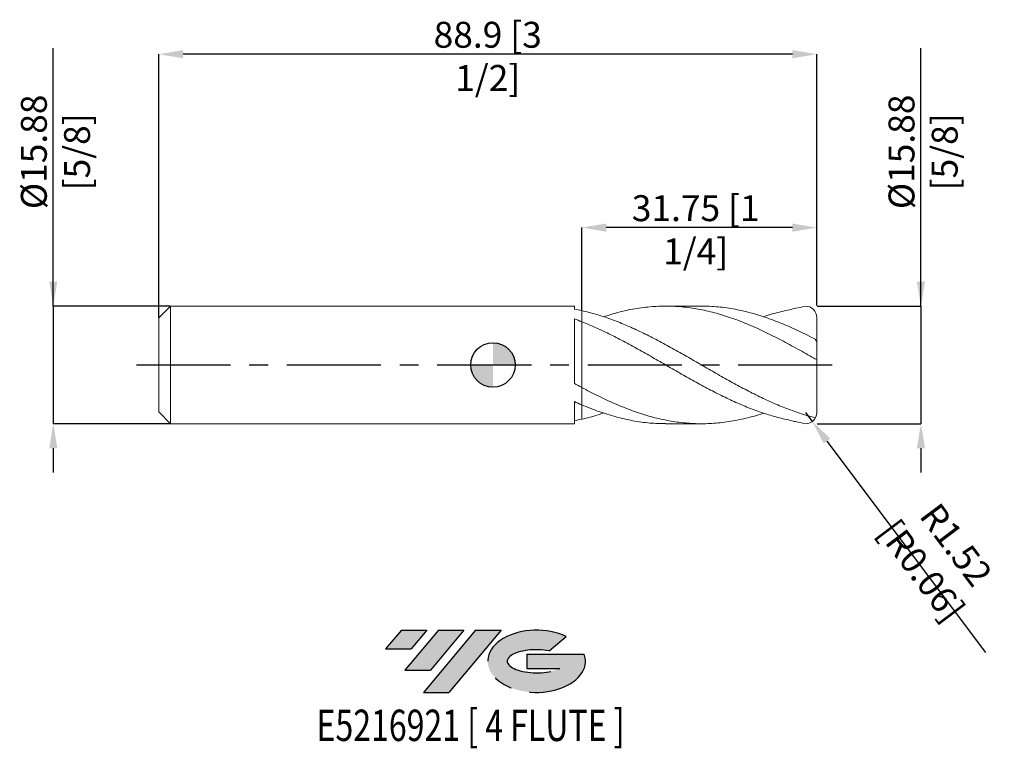
# Model space of a CAD drawing. Units: millimetres. Extents: x -64 to 69, y -52 to 47.
import ezdxf
from ezdxf.enums import TextEntityAlignment as Align

# ---------------------------------------------------------------- set-up
doc = ezdxf.new("R2010")
doc.units = ezdxf.units.MM
doc.header["$PDSIZE"] = -1
doc.linetypes.add('CENTERX2', pattern=[20.319999999999997, 12.7, -2.54, 2.54, -2.54])
for name, color, linetype in [('FORMAT', 2, 'Continuous'), ('중심선', 1, 'CENTERX2'), ('해칭선', 100, 'Continuous')]:
    doc.layers.add(name, color=color, linetype=linetype)
doc.layers.add('외형선', color=4, linetype='Continuous', lineweight=30)
doc.layers.add('치수문자_일반주서', color=7, linetype='Continuous', lineweight=15)
doc.styles.add('SLDTEXTSTYLE0', font='TXT', dxfattribs={"width": 0.75})
doc.dimstyles.new('SLDDIMSTYLE0', dxfattribs={"dimtxt": 3.5, "dimasz": 3.302, "dimexe": 0, "dimexo": 0.0625, "dimgap": 0.875, "dimtad": 1, "dimrnd": 1e-09, "dimzin": 12, "dimdsep": 46, "dimtxsty": 'SLDTEXTSTYLE0', "dimsah": 1, "dimcen": 0.09, "dimadec": 0, "dimazin": 3, "dimtfac": 1, "dimtmove": 0, "dimatfit": 0, "dimfxl": 1, "dimfrac": 2, "dimtolj": 1, "dimtzin": 12, "dimarcsym": 0})

# ---------------------------------------------------------------- blocks, each defined once
blk = doc.blocks.new('블럭10')
at = {"layer": '중심선'}
for p, q in [((2.268634060543552, 16.24717430164393), (0.1404042013395286, 13.71084872107135)), ((2.268634060543552, 16.24717430164393), (5.714909304380834, 16.24717430164393)), ((7.28139805157953, 16.24717430164393), (2.750260043222114, 10.84717430164391)), ((5.714909304380834, 16.24717430164393), (3.58671253028996, 13.71088815037384)), ((12.29416204261559, 16.24717430164393), (5.245725140726316, 7.84717430164391)), ((10.72767329541681, 16.24717430164393), (6.196535287059397, 10.84717430164391)), ((7.28139805157953, 16.24717430164393), (10.72767329541681, 16.24717430164393)), ((15.74043728645272, 16.24717430164393), (8.692000384563599, 7.84717430164391)), ((12.29416204261559, 16.24717430164393), (15.74043728645272, 16.24717430164393)), ((22.22332737316547, 13.45928029700563), (24.52862924686651, 15.39360700705356)), ((0.1404042013395286, 13.71084872107135), (3.58671253028996, 13.71088815037384)), ((19.22039502424796, 13.00717430171391), (19.22036997980202, 11.08717430171403)), ((19.22039502424796, 13.00717430171391), (26.96566020931264, 13.00717430171391)), ((2.750260043222114, 10.84717430164391), (6.196535287059397, 10.84717430164391)), ((19.22036997980202, 11.08717430171403), (23.66174974927406, 11.08717430171406)), ((5.245725140726316, 7.84717430164391), (8.692000384563599, 7.84717430164391))]:
    blk.add_line(p, q, dxfattribs=at)
for centre, major_axis, ratio, start_param, end_param in [((20.54032771741204, 12.0471743016438), (6.600054785286829, -1.261213355974178e-13), 0.636358354079598, 0.9219305317359503, 6.513795318482858), ((20.54032771746488, 12.04717430159265), (3.960054785062283, 1.540847449632565e-10), 0.3939339440162632, 1.131841032648279, 5.62031148352944)]:
    blk.add_ellipse(centre, major_axis=major_axis, ratio=ratio, start_param=start_param, end_param=end_param, dxfattribs=at)
at = {"layer": 'FORMAT', "color": 2, "style": 'SLDTEXTSTYLE0', "width": 0.75}
blk.add_attdef('AUTOATTR0', text='', height=4.233333333333333, dxfattribs=at).set_placement((4.408487351596664, -0.0412997538344756), align=Align.BOTTOM_LEFT)
blk = doc.blocks.new('_D')
at = {"layer": 'Defpoints', "color": 0}
for p in [(-43.56250000000001, 7.937500000000015), (-59.3900875358983, -7.937500000000073), (-43.56250000000001, -7.937500000000013)]:
    blk.add_point(p, dxfattribs=at)
at = {"layer": '치수문자_일반주서', "color": 0, "lineweight": -2}
for p, q in [((-59.39008753589835, 7.937499999999957), (-59.39008753589847, 42.76024999999996)), ((-59.39008753589837, 11.23949999999996), (-59.39008753589838, 14.54149999999996)), ((-43.62500000000001, 7.937500000000015), (-59.39008753589835, 7.937499999999957)), ((-59.39008753589835, 7.937499999999957), (-59.3900875358983, -7.937500000000068)), ((-43.62500000000001, -7.937500000000013), (-59.3900875358983, -7.937500000000068)), ((-59.39008753589828, -11.23950000000007), (-59.39008753589827, -14.54150000000007))]:
    blk.add_line(p, q, dxfattribs=at)
at = {"layer": '치수문자_일반주서', "color": 0}
for points in [[(-59.9404208692317, 11.23949999999996), (-58.83975420256503, 11.23949999999996), (-59.39008753589835, 7.937499999999957)], [(-58.83975420256495, -11.23950000000007), (-59.94042086923162, -11.23950000000007), (-59.3900875358983, -7.937500000000068)]]:
    blk.add_solid(points, dxfattribs=at)
at = {"layer": '치수문자_일반주서', "color": 0, "insert": (-63.76508753589842, 28.76024999999994), "char_height": 3.5, "attachment_point": 2, "rotation": 90.0000000000002, "style": 'SLDTEXTSTYLE0'}
blk.add_mtext('\\A1;%%c15.88 [5/8]', dxfattribs=at)
blk = doc.blocks.new('_D_1')
at = {"layer": 'Defpoints', "color": 0}
for p in [(12, 18.53186143440896), (12, 7.327996670716035), (43.75, 7.937500000000061)]:
    blk.add_point(p, dxfattribs=at)
at = {"layer": '치수문자_일반주서', "color": 0, "lineweight": -2}
for p, q in [((12, 7.390496670716035), (12, 18.53186143440896)), ((40.448, 18.53186143440896), (15.302, 18.53186143440896)), ((43.75, 8.00000000000006), (43.75, 18.53186143440896))]:
    blk.add_line(p, q, dxfattribs=at)
at = {"layer": '치수문자_일반주서', "color": 0}
for points in [[(15.302, 19.08219476774229), (15.302, 17.98152810107562), (12, 18.53186143440896)], [(40.448, 17.98152810107562), (40.448, 19.08219476774229), (43.75, 18.53186143440896)]]:
    blk.add_solid(points, dxfattribs=at)
at = {"layer": '치수문자_일반주서', "color": 0, "insert": (27.39518553203881, 22.90686143440896), "char_height": 3.5, "attachment_point": 2, "style": 'SLDTEXTSTYLE0'}
blk.add_mtext('\\A1;31.75 [1 1/4]', dxfattribs=at)
blk = doc.blocks.new('_D_2')
at = {"layer": 'Defpoints', "color": 0}
for p in [(-45.15000000000001, 41.93856671192459), (43.75, 7.937500000000061), (-45.15000000000001, 6.350000000000005)]:
    blk.add_point(p, dxfattribs=at)
at = {"layer": '치수문자_일반주서', "color": 0, "lineweight": -2}
for p, q in [((-45.15000000000001, 6.412500000000005), (-45.15000000000001, 41.93856671192459)), ((40.448, 41.93856671192459), (-41.84800000000001, 41.93856671192459)), ((43.75, 8.00000000000006), (43.75, 41.93856671192459))]:
    blk.add_line(p, q, dxfattribs=at)
at = {"layer": '치수문자_일반주서', "color": 0}
for points in [[(-41.84800000000001, 42.48890004525792), (-41.84800000000001, 41.38823337859125), (-45.15000000000001, 41.93856671192459)], [(40.448, 41.38823337859125), (40.448, 42.48890004525792), (43.75, 41.93856671192459)]]:
    blk.add_solid(points, dxfattribs=at)
at = {"layer": '치수문자_일반주서', "color": 0, "insert": (-0.6999999999999957, 46.31356671192459), "char_height": 3.5, "attachment_point": 2, "style": 'SLDTEXTSTYLE0'}
blk.add_mtext('\\A1;88.9 [3 1/2]', dxfattribs=at)
blk = doc.blocks.new('_D_3')
at = {"layer": 'Defpoints', "color": 0}
for p in [(43.75, 7.937500000000061), (43.75, -7.937500000000001), (57.81941957400694, -7.937499999999948)]:
    blk.add_point(p, dxfattribs=at)
at = {"layer": '치수문자_일반주서', "color": 0, "lineweight": -2}
for p, q in [((57.81941957400688, 7.937500000000114), (57.81941957400676, 42.76025000000011)), ((57.81941957400687, 11.23950000000011), (57.81941957400685, 14.54150000000011)), ((43.8125, 7.937500000000061), (57.81941957400688, 7.937500000000114)), ((57.81941957400688, 7.937500000000114), (57.81941957400694, -7.937499999999943)), ((43.8125, -7.937500000000001), (57.81941957400694, -7.937499999999943)), ((57.81941957400695, -11.23949999999994), (57.81941957400696, -14.54149999999994))]:
    blk.add_line(p, q, dxfattribs=at)
at = {"layer": '치수문자_일반주서', "color": 0}
for points in [[(57.26908624067353, 11.23950000000011), (58.3697529073402, 11.23950000000012), (57.81941957400688, 7.937500000000114)], [(58.36975290734028, -11.23949999999994), (57.26908624067362, -11.23949999999994), (57.81941957400694, -7.937499999999943)]]:
    blk.add_solid(points, dxfattribs=at)
at = {"layer": '치수문자_일반주서', "color": 0, "insert": (53.44441957400681, 28.7602500000001), "char_height": 3.5, "attachment_point": 2, "rotation": 90.0000000000002, "style": 'SLDTEXTSTYLE0'}
blk.add_mtext('\\A1;%%c15.88 [5/8]', dxfattribs=at)
blk = doc.blocks.new('SW_DOWELSYMBOL_0')
at = {"linetype": 'Continuous', "lineweight": 0}
h = blk.add_hatch(color=0, dxfattribs=at)
edge = h.paths.add_edge_path(flags=0)
edge.add_arc((0, 0), 3.000000000000001, 0, 90)
edge.add_line((0, 3.000000000000001), (0, 0))
edge.add_line((0, 0), (3.000000000000003, 0))
h = blk.add_hatch(color=0, dxfattribs=at)
edge = h.paths.add_edge_path(flags=0)
edge.add_arc((0, 0), 3.000000000000001, 180, 270.0000000000007)
edge.add_line((0, -3.000000000000001), (0, 0))
edge.add_line((0, 0), (-3.000000000000003, 0))
at = {"layer": '해칭선', "color": 0}
blk.add_circle((0, 0), 3.000000000000001, dxfattribs=at)
blk = doc.blocks.new('*D20')
at = {"layer": 'Defpoints', "color": 0}
for p in [(42.226, -6.413500000000001), (43.14138180633498, -7.63196302719077)]:
    blk.add_point(p, dxfattribs=at)
at = {"layer": '치수문자_일반주서', "color": 0, "lineweight": -2}
for p, q in [((42.226, -6.413500000000001), (43.14138180633498, -7.63196302719077)), ((45.12470905339412, -10.27196625277077), (66.55389324277293, -38.79631364193425))]:
    blk.add_line(p, q, dxfattribs=at)
at = {"layer": '치수문자_일반주서', "color": 0}
blk.add_solid([(45.56470959099079, -9.94141171159425), (44.68470851579745, -10.6025207939473), (43.14138180633498, -7.63196302719077)], dxfattribs=at)
at = {"layer": '치수문자_일반주서', "color": 0, "insert": (60.24360463233065, -26.02639262992629), "char_height": 3.5, "attachment_point": 5, "rotation": 306.91605115896266, "style": 'SLDTEXTSTYLE0'}
blk.add_mtext('\\A1;R1.52 [R0.06]', dxfattribs=at)

msp = doc.modelspace()

# ---------------------------------------------------------------- hatches: boundary and pattern name
at = {"layer": '중심선'}
for points in [[(-8.925363627744357, -35.8), (-12.37163887158164, -35.8), (-14.49986873078566, -38.3363255805726), (-11.05356040183523, -38.33628615127011)], [(-3.91259963670835, -35.79999999999998), (-7.35887488054566, -35.8), (-11.89001288890308, -41.20000000000002), (-8.443737645065793, -41.20000000000002)], [(1.100164354327518, -35.79999999999998), (-2.346110889509596, -35.79999999999998), (-9.394547791398875, -44.20000000000002), (-5.948272547561592, -44.20000000000002)]]:
    msp.add_hatch(color=256, dxfattribs=at).paths.add_polyline_path(points, flags=0)
h = msp.add_hatch(color=256, dxfattribs=at)
edge = h.paths.add_edge_path(flags=0)
edge.add_ellipse((5.900054785339691, -40.00000000005127), major_axis=(3.960054785062283, 1.540882976769353e-10), ratio=0.3939339440162628, start_angle=39.998034231491374, end_angle=342.90460819391564, ccw=False)
edge.add_line((7.583054441040286, -38.58789400463833), (9.888356314741323, -36.65356729459038))
edge.add_ellipse((5.900054785286844, -40.00000000000015), major_axis=(6.600054785286833, -1.27897692436818e-13), ratio=0.6363583540795976, start_angle=39.99873849337412, end_angle=368.4976242363725)
edge.add_line((12.32538727718745, -39.03999999993002), (4.580122092122764, -39.03999999993002))
edge.add_line((4.580122092122764, -39.03999999993002), (4.58009704767683, -40.95999999992991))
edge.add_line((4.58009704767683, -40.95999999992991), (9.02147681714887, -40.95999999992988))

# ---------------------------------------------------------------- linework, layer by layer
at = {"color": 1, "linetype": 'Continuous', "lineweight": 15}
for p, q in [((28.17386518137346, 7.937500000000008), (23.33420863050297, 7.937500000000008)), ((43.75, 3.110209320326699), (43.75, 6.413500000000016)), ((43.75, 0.7498534350199458), (43.75, 3.110209320326699)), ((43.75, -6.413500000000001), (43.75, 0.7498534350199462)), ((23.33420863050287, -7.937500000000006), (28.17386518137343, -7.937500000000006))]:
    msp.add_line(p, q, dxfattribs=at)
for centre, start, end in [((42.226, 6.413500000000016), 0, 90), ((42.226, -6.413500000000001), 270, 0)]:
    msp.add_arc(centre, 1.524, start, end, dxfattribs=at)
for points, knots in [([(43.57609503875907, -7.120479056491875), (42.65450800606376, -6.905045327498144), (42.0281360274023, -6.71933570445555), (41.08010974864953, -6.406261219958989), (40.75532744235744, -6.293181204524992), (40.10165102137988, -6.05607978403359), (39.77388720498278, -5.932178256455591), (38.79156585133791, -5.545810030638383), (38.14207853531389, -5.269279376599068), (36.83320670470489, -4.681044145486421), (36.17789098090781, -4.369866407101144), (34.87557217288422, -3.721436148877354), (34.21818664051325, -3.382445702343684), (33.23772752398352, -2.859444886651753), (32.91296873561632, -2.682912235957132), (32.26043088588938, -2.325065489650424), (31.9329113467398, -2.143791594571341), (31.27786279581459, -1.777909145776717), (30.95033590127198, -1.593301774532073), (30.29776881616369, -1.222171888451608), (29.9730230754628, -1.035708831394629), (28.99259708259063, -0.4729838274775714), (28.33520423687091, -0.0942306389426781), (27.03281274186902, 0.6589802596607369), (26.37757654124277, 1.035403775699991), (25.06867584480811, 1.77839090940133), (24.41919909581216, 2.144180165868828), (23.43688927080971, 2.681625426902403), (23.10912194824609, 2.858707997161951), (22.45542390567427, 3.207399871756361), (22.13062687538316, 3.378815594825054), (21.15193949539042, 3.884812114252572), (20.49439784619157, 4.210942070267251), (19.51543036281991, 4.6759046444771), (19.1907166720821, 4.826818819516912), (18.53715967699635, 5.120855394223377), (18.20941623523462, 5.263798579903766), (17.227037216273, 5.678740905401221), (16.57748370520875, 5.936311131693024), (15.26877329405585, 6.410804276628696), (14.61301997527369, 6.627195412088263), (13.31109856606351, 7.012753982279039), (12.65375543251202, 7.182989733049149), (12, 7.327996670716051)], [0.0029412077345858, 0.0029412077345858, 0.0029412077345858, 0.0029412077345858, 0.0625000000000005, 0.0625000000000005, 0.0937500000000002, 0.0937500000000002, 0.1249999999999999, 0.1249999999999999, 0.1874999999999993, 0.1874999999999993, 0.2499999999999988, 0.2499999999999988, 0.3124999999999982, 0.3124999999999982, 0.3437499999999979, 0.3437499999999979, 0.3749999999999977, 0.3749999999999977, 0.4062499999999974, 0.4062499999999974, 0.4374999999999972, 0.4374999999999972, 0.4999999999999967, 0.4999999999999967, 0.5624999999999961, 0.5624999999999961, 0.6249999999999957, 0.6249999999999957, 0.6562499999999953, 0.6562499999999953, 0.687499999999995, 0.687499999999995, 0.7499999999999954, 0.7499999999999954, 0.7812499999999963, 0.7812499999999963, 0.8124999999999971, 0.8124999999999971, 0.8749999999999981, 0.8749999999999981, 0.9374999999999991, 0.9374999999999991, 1, 1, 1, 1]), ([(43.36900000000004, 0.8994016364797136), (42.63655613620742, 1.317112079269884), (41.17192077950137, 2.152389038527803), (38.97564745866574, 3.344334943671114), (36.78047141348689, 4.452879951102197), (34.58571636283502, 5.447544220335276), (32.39041408967503, 6.303779200039151), (30.19404110297493, 6.999423408968611), (27.99742770652271, 7.516846513691185), (25.7670124489287, 7.848416379609851), (23.50232209534137, 7.973719525377425), (21.20286595031681, 7.880042490781221), (18.90289648773368, 7.5597716729373), (16.82062854874399, 7.100809711537498), (15.50493175597472, 6.669825208518265), (14.95624161090913, 6.490090066818254)], [0, 0, 0, 0, 0.0773270730503691, 0.1546275022821795, 0.2318850927906232, 0.309129615001239, 0.3863909217398483, 0.463698760014827, 0.5410206565689708, 0.6182901870366555, 0.6992211719817955, 0.7801520884594455, 0.8610977901261921, 0.9420730717712149, 1, 1, 1, 1]), ([(28.17386518137346, 7.914041349483878), (28.63850242284325, 7.91534461250999), (29.86972999000992, 7.918798088085789), (31.86729443066705, 7.683052978457029), (34.16670864230089, 7.230174206573384), (36.46629369290719, 6.567008207613257), (38.7665342135514, 5.720799574648365), (41.06760641807509, 4.721442292988833), (42.60185758153504, 3.949466790610713), (43.36900000000001, 3.563470567831549)], [0, 0, 0, 0, 0.0917320380563606, 0.2430778335591463, 0.3944052371841522, 0.5457420355050929, 0.6971159776665687, 0.8485546650111193, 1, 1, 1, 1]), ([(42.226, 7.937500000000016), (41.6048868403867, 7.793620280023983), (41.0351991216172, 7.658237279373856), (38.975647903191, 7.222820281256786), (37.43754946011437, 6.822573974844542), (36.63150101778925, 6.530319959758762), (36.55707354152801, 6.503334325114643)], [0.0602108713821232, 0.0602108713821232, 0.0602108713821232, 0.0602108713821232, 0.322539543957348, 0.6449679536799696, 0.9672176784769438, 1, 1, 1, 1]), ([(42.226, -7.9375), (41.07831727064069, -7.698119835797442), (40.75442553794845, -7.65723088342701), (40.09928585912898, -7.464425860825885), (39.77388720498281, -7.387971778084525), (38.79156585133789, -7.16806628886803), (38.14207853531386, -6.997086353668013), (36.83320670470482, -6.608078918945929), (36.1778909809078, -6.390337755305445), (34.87557217288423, -5.914122793569839), (34.21818664051317, -5.654354578552658), (33.23772752398349, -5.238012973421968), (32.9129687356163, -5.094977239483139), (32.26043088588936, -4.800093095216774), (31.93291134673979, -4.648269808018249), (31.27786279581462, -4.336986665707999), (30.95033590127192, -4.177527816429718), (30.29776881616362, -3.852217644671492), (29.9730230754628, -3.686426204856768), (28.99259708259056, -3.179061165488731), (28.33520423687087, -2.828192114314898), (27.03281274186897, -2.11192611441668), (26.37757654124272, -1.744675994523065), (25.06867584480815, -1.001113683314828), (24.41919909581215, -0.62562501219538), (23.43688927080974, -0.0595747591246497), (23.10912194824611, 0.1293827770604122), (22.45542390567421, 0.5064056749307084), (22.13062687538319, 0.6942536472335111), (21.15193949539042, 1.256384401363317), (20.49439784619155, 1.629104459570509), (19.51543036281986, 2.176646159196475), (19.19071667208208, 2.357176041032432), (18.53715967699638, 2.714700414901793), (18.20941623523463, 2.891486960437133), (17.22703721627303, 3.413883400092711), (16.57748370520876, 3.750809725792397), (15.26877329405585, 4.398651853821798), (14.61301997527369, 4.708923448264137), (13.31109856606353, 5.294095395545478), (12.65375543251204, 5.570640416394206), (12.00000000000001, 5.82687012469964)], [0.062586233836429, 0.062586233836429, 0.062586233836429, 0.062586233836429, 0.0937500000000011, 0.0937500000000011, 0.1250000000000014, 0.1250000000000014, 0.1875000000000022, 0.1875000000000022, 0.2500000000000029, 0.2500000000000029, 0.3125000000000036, 0.3125000000000036, 0.3437500000000034, 0.3437500000000034, 0.3750000000000033, 0.3750000000000033, 0.4062500000000031, 0.4062500000000031, 0.4375000000000029, 0.4375000000000029, 0.5000000000000036, 0.5000000000000036, 0.5625000000000041, 0.5625000000000041, 0.6250000000000048, 0.6250000000000048, 0.6562500000000047, 0.6562500000000047, 0.6875000000000044, 0.6875000000000044, 0.7500000000000031, 0.7500000000000031, 0.7812500000000029, 0.7812500000000029, 0.8125000000000027, 0.8125000000000027, 0.8750000000000018, 0.8750000000000018, 0.937500000000001, 0.937500000000001, 1, 1, 1, 1]), ([(43.36900000000001, 3.563470567831563), (43.4687291526528, 3.51197553804895), (43.56008636101382, 3.437013043023516), (43.70138483149564, 3.271409687669232), (43.75, 3.181072728085593), (43.75, 3.1102093203267)], [0, 0, 0, 0, 0.5, 0.5, 1, 1, 1, 1]), ([(43.75, 0.7498534350199437), (43.74999999999997, 0.7356026364953937), (43.70473025703318, 0.7418789691312597), (43.55666518157713, 0.7988690547809681), (43.45993600325753, 0.8471922455099378), (43.369, 0.8994016364797196)], [0, 0, 0, 0, 0.4999999999999987, 0.4999999999999987, 1, 1, 1, 1]), ([(12.00000000000001, -3.050306713098735), (12.73208702516174, -3.432977625362376), (14.19654511744434, -4.198467922123002), (16.39326383865711, -5.218297148050874), (18.58899362543275, -6.111365691183892), (20.78385340496708, -6.847199092963455), (22.97875344595373, -7.409215843744523), (25.17457455895511, -7.782473510881287), (27.37131824234933, -7.957947376421485), (29.60229883542934, -7.929148917537183), (31.86729879225266, -7.69197334324924), (34.16671783827442, -7.216157719350264), (35.72991496472702, -6.806928319149341), (36.52675595500988, -6.514461861525056), (36.55707354152802, -6.503334325114644)], [0, 0, 0, 0, 0.0894338262445239, 0.1789023518599528, 0.2683106579979336, 0.3576858759920156, 0.4470625229592958, 0.5364751070047404, 0.6259458546632779, 0.7153743876188282, 0.8090206793386484, 0.9026555909527569, 0.9962963156020623, 0.9999999999999999, 0.9999999999999999, 0.9999999999999999, 0.9999999999999999]), ([(23.3342086305029, -7.929986707996843), (22.62380674576402, -7.914610503762256), (21.14682294228267, -7.882642113613834), (18.90289410388659, -7.561154783367745), (16.60209803241403, -7.036465089847875), (14.30083536542637, -6.321196570540488), (12.7668393735885, -5.700318380804707), (12.00000000000001, -5.389943487633494)], [0, 0, 0, 0, 0.1880497269952402, 0.3909708110123413, 0.5939660484573996, 0.7970250100304702, 1, 1, 1, 1]), ([(12.00000000000001, -7.327996670716022), (12.73208720751274, -7.156450705229857), (13.71745311090371, -6.925555337137514), (14.70293349013298, -6.5791342331851), (14.95624161090905, -6.490090066818254)], [0, 0, 0, 0, 0.7429597523045864, 1, 1, 1, 1])]:
    msp.add_open_spline(points, degree=3, knots=knots, dxfattribs=at)
at = {"layer": '외형선', "linetype": 'Continuous', "lineweight": 15}
for p, q in [((-43.5625, 7.937500000000001), (-45.15000000000001, 6.350000000000005)), ((11.00014826138102, 7.937500000000001), (-43.5625, 7.937500000000001)), ((-43.5625, 7e-16), (-43.5625, 7.937500000000001)), ((11.00014826138102, 7.530552606970249), (11.00014826138102, 7.937500000000001)), ((12.00000000000001, 5.826870124699639), (12, 7.327996670716045)), ((-45.15000000000001, 7e-16), (-45.15000000000001, 6.350000000000005)), ((11.00014826138102, -2.508920820523035), (11.00014826138102, 6.203674714183576)), ((-45.15000000000001, -6.350000000000003), (-45.15000000000001, 7e-16)), ((-43.5625, -7.937499999999999), (-43.5625, 7e-16)), ((12.00000000000001, -5.389943487633485), (12.00000000000001, -3.050306713098732)), ((11.00014826138102, -7.937499999999999), (11.00014826138102, -4.95159835715692)), ((-45.15000000000001, -6.350000000000003), (-43.5625, -7.937499999999999)), ((-43.5625, -7.937499999999999), (11.00014826138102, -7.937499999999999))]:
    msp.add_line(p, q, dxfattribs=at)
for points in [[(12, 7.327996670716035), (11.66579230197478, 7.402125974160789), (11.33370993208573, 7.469618918751202), (11.00014826138103, 7.530552081095569)], [(12, 5.826870124699644), (11.66579230197479, 5.957857856074029), (11.33370993208576, 6.083415908380133), (11.00014826138101, 6.203673373898647)], [(12, -3.050306713098731), (11.66579230197478, -2.872219936935221), (11.33370993208573, -2.691813807895571), (11.00014826138103, -2.508922398940959)], [(12, -5.389943487633479), (11.66579230197479, -5.248337457737478), (11.33370993208576, -5.102266090024118), (11.00014826138101, -4.951600036349942)], [(12, -7.327996670716013), (11.66579230197478, -7.402125974160768), (11.33370993208573, -7.469618918751181), (11.00014826138103, -7.530552081095551)]]:
    msp.add_open_spline(points, degree=3, dxfattribs=at)
for points, knots in [([(12, 5.826870124699639), (12, 5.636492352575421), (12, 5.42561966478116), (12, 5.001165798293422), (12, 4.744584140624516), (12, 4.116667304969893), (12, 3.744466336954511), (12, 2.875191815742118), (12, 2.376948262137912), (12.00000000000001, 1.294551398565797), (12.00000000000003, 0.7105154329363851), (12.00000000000001, -0.4320268621910612), (12, -0.9876354945997884), (12, -1.931907667292217), (12, -2.317793773075716), (12.00000000000001, -2.852037623070725), (11.99999999999999, -3.001275839016743), (12, -3.050306713098726)], [0, 0, 0, 0, 0.125, 0.125, 0.25, 0.25, 0.375, 0.375, 0.5, 0.5, 0.625, 0.625, 0.75, 0.75, 0.875, 0.875, 1, 1, 1, 1]), ([(11.99999999999997, -3.050306713098707), (11.99999999999999, -3.00127583901671), (12, -2.852037623070672), (11.99999999999999, -2.317793773075635), (12, -1.931907667292124), (12, -0.9876354945996842), (11.99999999999999, -0.4320268621909571), (11.99999999999999, 0.7105154329364796), (12, 1.294551398565882), (11.99999999999997, 2.376948262137978), (11.99999999999997, 2.875191815742172), (12, 3.744466336954547), (11.99999999999999, 4.116667304969923), (12, 4.744584140624534), (11.99999999999999, 5.001165798293434), (11.99999999999997, 5.425619664781166), (12, 5.636492352575429), (11.99999999999999, 5.826870124699643)], [0, 0, 0, 0, 0.125, 0.125, 0.2499999999999999, 0.2499999999999999, 0.3749999999999999, 0.3749999999999999, 0.5, 0.5, 0.6250000000000001, 0.6250000000000001, 0.75, 0.75, 0.875, 0.875, 1, 1, 1, 1]), ([(12, -7.327996670716012), (11.99999999999997, -7.15343443668328), (11.99999999999995, -6.802129718235816), (11.99999999999999, -6.207854913115651), (12.00000000000003, -5.746113242713103), (11.99999999999999, -5.488631354929408), (12, -5.452540505500476)], [0, 0, 0, 0, 0.2659805536148167, 0.5352831557061357, 0.9348613380192842, 1, 1, 1, 1]), ([(12, -5.452550505500477), (12, -5.503912393654055), (11.99999999999997, -5.777803634382447), (12.00000000000003, -6.345416258352376), (12.00000000000004, -6.929864728232485), (12.00000000000001, -7.263930240509728), (12.00000000000001, -7.327996670716024)], [0, 0, 0, 0, 0.0921772485789586, 0.4915423067144727, 0.9024889785908279, 1, 1, 1, 1])]:
    msp.add_open_spline(points, degree=3, knots=knots, dxfattribs=at)
at = {"layer": '중심선', "color": 1}
msp.add_line((-48.15000000000001, -3.2e-15), (46.75000000000001, 8e-15), dxfattribs=at)
at = {"layer": '해칭선'}
msp.add_circle((0, 0), 3, dxfattribs=at)

# ---------------------------------------------------------------- block references
at = {"color": 7, "linetype": 'Continuous'}
ref = msp.add_blockref('블럭10', (-14.6402729321252, -52.04717430164393), dxfattribs=at)
ref.add_attrib('AUTOATTR0', 'E5216921 [ 4 FLUTE ]', dxfattribs={"layer": 'FORMAT', "color": 2, "height": 4.233333333333333, "style": 'SLDTEXTSTYLE0', "width": 0.75}).set_placement((-23.82156822086649, -52.08847405547841), align=Align.BOTTOM_LEFT)
at = {"layer": '해칭선'}
msp.add_blockref('SW_DOWELSYMBOL_0', (0, 0), dxfattribs=at)

# ---------------------------------------------------------------- dimensions: what is measured, and where the dimension line sits
at = {"layer": '치수문자_일반주서'}
for base, p2, picture, middle in [((-45.15000000000001, 41.93856671192459), (-45.15000000000001, 6.350000000000005), '_D_2', (-0.6999999999999957, 41.93856671192459)), ((12, 18.53186143440896), (12, 7.327996670716035), '_D_1', (27.39518553203881, 18.53186143440896))]:
    dim = msp.add_linear_dim(base=base, p1=(43.75, 7.937500000000061), p2=p2, dimstyle='SLDDIMSTYLE0', dxfattribs=at)
    dim.commit()
    dim.dimension.update_dxf_attribs({"geometry": picture, "text_midpoint": middle, "dimtype": 160})
for base, p1, p2, picture, middle in [((-59.3900875358983, -7.937500000000068), (-43.56250000000001, 7.937500000000015), (-43.56250000000001, -7.937500000000013), '_D', (-59.39008753589842, 28.76024999999996)), ((57.81941957400694, -7.937499999999943), (43.75, 7.937500000000061), (43.75, -7.937500000000001), '_D_3', (57.81941957400681, 28.76025000000011))]:
    dim = msp.add_linear_dim(base=base, p1=p1, p2=p2, angle=90.0000000000002, text='%%c<>', dimstyle='SLDDIMSTYLE0', dxfattribs=at)
    dim.commit()
    dim.dimension.update_dxf_attribs({"geometry": picture, "text_midpoint": middle, "dimtype": 160})
dim = msp.add_radius_dim(center=(42.226, -6.413500000000001), mpoint=(43.14138180633498, -7.63196302719077), dimstyle='SLDDIMSTYLE0', dxfattribs=at)
dim.commit()
dim.dimension.update_dxf_attribs({"geometry": '*D20', "text_midpoint": (58.14487402447253, -27.60308373335762), "dimtype": 164})

doc.saveas('drawing.dxf')
